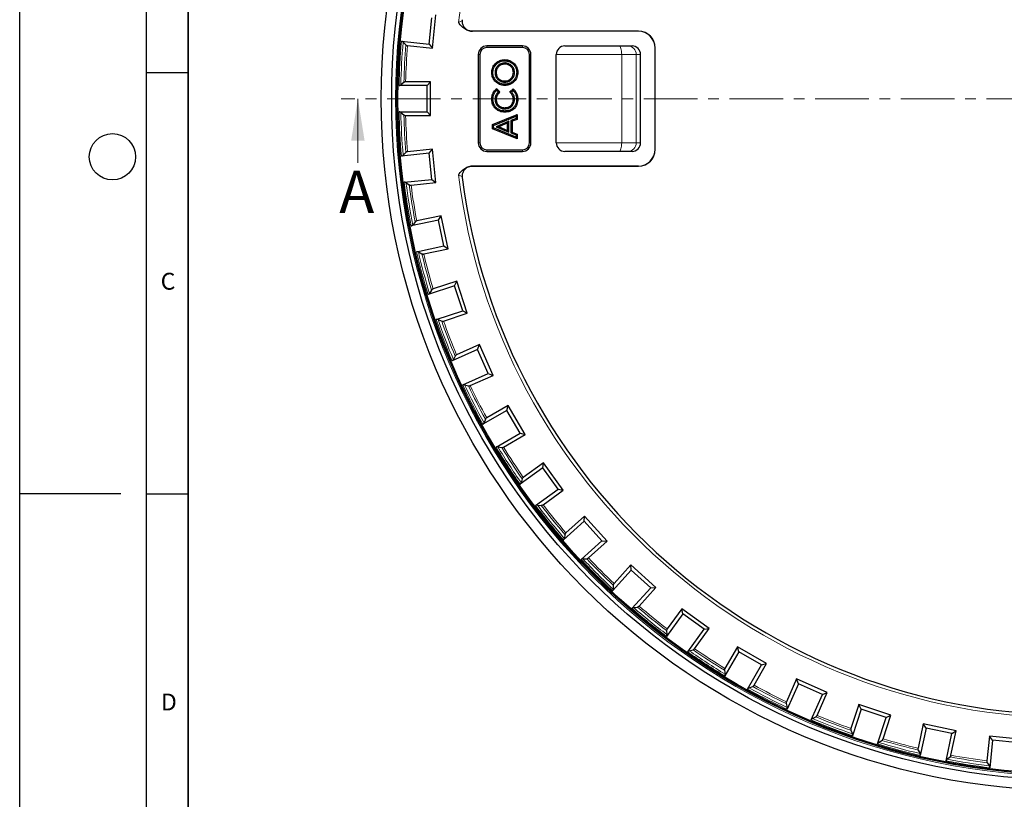
# Model space of a CAD drawing. Units: millimetres. Extents: x 0 to 420, y 0 to 297.
# Drawn here: x 0 to 117, y 112 to 205 of the extents above; entities that cross this region are included whole.
import ezdxf

# ---------------------------------------------------------------- set-up
doc = ezdxf.new("R2010")
doc.units = ezdxf.units.MM
doc.linetypes.add('CENTER', pattern=[10.16, 6.35, -1.27, 1.27, -1.27])
doc.layers.add('LINIEN-DICK', color=7, linetype='Continuous', lineweight=35)
doc.layers.add('LINIEN-DÜNN', color=7, linetype='Continuous')
doc.layers.add('VORLAGE_TEXT', color=7, linetype='Continuous')
doc.styles.add('SLDTEXTSTYLE0', font='TXT', dxfattribs={"width": 0.605})

msp = doc.modelspace()

# ---------------------------------------------------------------- linework, layer by layer
at = {"color": 7, "linetype": 'Continuous', "lineweight": 25}
for p, q in [((48.5822, 201.8454), (48.9098, 204.9622)), ((48.9676, 201.3695), (49.3857, 205.3476)), ((73.4304, 203.3883), (53.6942, 203.3883)), ((73.4015, 203.3883), (53.7283, 203.3883)), ((45.2899, 202.1915), (48.5822, 201.8454)), ((45.4914, 202.1057), (45.8161, 201.7654)), ((46.0179, 201.6795), (48.9676, 201.3695)), ((48.5822, 201.8454), (48.9676, 201.3695)), ((59.6637, 201.6383), (55.4137, 201.6383)), ((59.6637, 201.4563), (55.4137, 201.4563)), ((64.6636, 201.6383), (72.6565, 201.6383)), ((75.4009, 189.3683), (75.4009, 201.4082)), ((75.4015, 189.3883), (75.4015, 201.3883)), ((54.4137, 200.6383), (54.4137, 190.1383)), ((54.5957, 200.6383), (54.5957, 190.1383)), ((60.4817, 190.1383), (60.4817, 200.6383)), ((60.6637, 190.1383), (60.6637, 200.6383)), ((63.6636, 190.1383), (63.6636, 200.6383)), ((73.6637, 190.1383), (73.6637, 200.6383)), ((57.5538, 199.6248), (57.5539, 199.4883)), ((56.3953, 198.4846), (56.5318, 198.4846)), ((57.5584, 197.349), (57.558, 197.4855)), ((58.452, 197.7624), (58.3457, 197.8481)), ((58.7089, 198.4955), (58.5724, 198.4952)), ((48.326, 196.9553), (45.0155, 196.9553)), ((45.5833, 197.324), (45.2249, 197.0195)), ((48.759, 197.3883), (45.793, 197.3883)), ((48.326, 196.9553), (48.759, 197.3883)), ((48.326, 193.8213), (48.326, 196.9553)), ((48.759, 193.3883), (48.759, 197.3883)), ((56.5834, 196.3877), (56.7694, 196.1931)), ((56.5897, 196.5786), (56.9605, 196.1907)), ((58.1438, 196.1907), (58.5388, 196.5668)), ((58.3376, 196.1868), (58.5339, 196.3737)), ((56.3953, 195.3004), (56.5318, 195.3003)), ((58.7089, 195.3116), (58.5724, 195.3103)), ((57.5451, 194.1748), (57.5462, 194.3113)), ((45.0155, 193.8213), (48.326, 193.8213)), ((45.2249, 193.757), (45.5833, 193.4525)), ((45.793, 193.3883), (48.759, 193.3883)), ((48.326, 193.8213), (48.759, 193.3883)), ((56.0784, 192.3085), (59.0259, 193.4988)), ((56.2149, 192.2164), (58.8894, 193.2965)), ((58.8894, 193.028), (58.2848, 192.7989)), ((58.2848, 192.7989), (58.2848, 191.3262)), ((58.2848, 192.7989), (58.4213, 192.7047)), ((59.0259, 192.9338), (58.4213, 192.7047)), ((58.8894, 193.2965), (59.0259, 193.4988)), ((58.8894, 193.2965), (58.8894, 193.028)), ((58.8894, 193.028), (59.0259, 192.9338)), ((59.0259, 193.4988), (59.0259, 192.9338)), ((56.2149, 192.2164), (56.0784, 192.3085)), ((56.0784, 191.8179), (56.0784, 192.3085)), ((56.2149, 191.9099), (56.0784, 191.8179)), ((59.0259, 190.6269), (56.0784, 191.8179)), ((56.2149, 191.9099), (56.2149, 192.2164)), ((58.8894, 190.8293), (56.2149, 191.9099)), ((58.0287, 192.7121), (56.5246, 192.0629)), ((56.5246, 192.0629), (58.0287, 191.4137)), ((56.5246, 192.0629), (56.869, 192.0629)), ((57.8922, 192.5045), (56.869, 192.0629)), ((56.869, 192.0629), (57.8922, 191.6212)), ((58.0287, 192.7121), (57.8922, 192.5045)), ((57.8922, 191.6212), (57.8922, 192.5045)), ((58.0287, 191.4137), (57.8922, 191.6212)), ((58.0287, 191.4137), (58.0287, 192.7121)), ((58.4213, 192.7047), (58.4213, 191.4205)), ((58.2848, 191.3262), (58.4213, 191.4205)), ((58.2848, 191.3262), (58.8894, 191.0972)), ((58.4213, 191.4205), (59.0259, 191.1914)), ((58.8894, 191.0972), (59.0259, 191.1914)), ((58.8894, 191.0972), (58.8894, 190.8293)), ((58.8894, 190.8293), (59.0259, 190.6269)), ((59.0259, 191.1914), (59.0259, 190.6269)), ((48.9676, 189.407), (46.0179, 189.097)), ((48.5822, 188.9311), (48.9676, 189.407)), ((49.3857, 185.4289), (48.9676, 189.407)), ((55.4137, 189.3203), (59.6637, 189.3203)), ((48.5822, 188.9311), (45.2899, 188.5851)), ((45.8161, 189.0111), (45.4914, 188.6709)), ((48.9098, 185.8143), (48.5822, 188.9311)), ((55.4137, 189.1383), (59.6637, 189.1383)), ((72.6565, 189.1383), (64.6636, 189.1383)), ((73.4304, 187.3883), (53.6942, 187.3883)), ((53.7283, 187.3883), (73.4015, 187.3883)), ((45.6175, 185.4683), (48.9098, 185.8143)), ((48.9098, 185.8143), (49.3857, 185.4289)), ((45.8324, 185.4262), (46.2208, 185.1609)), ((46.436, 185.1189), (49.3857, 185.4289)), ((50.0094, 181.4913), (47.1083, 180.8746)), ((49.6759, 180.9777), (50.0094, 181.4913)), ((50.841, 177.5787), (50.0094, 181.4913)), ((49.6759, 180.9777), (46.4378, 180.2894)), ((46.9165, 180.7682), (46.6292, 180.3958)), ((50.3275, 177.9122), (49.6759, 180.9777)), ((47.0894, 177.2239), (50.3275, 177.9122)), ((47.9399, 176.962), (50.841, 177.5787)), ((50.3275, 177.9122), (50.841, 177.5787)), ((47.3075, 177.2046), (47.7214, 176.9813)), ((51.5949, 173.1822), (48.4465, 172.1592)), ((51.8729, 173.7278), (49.0521, 172.8113)), ((51.5949, 173.1822), (51.8729, 173.7278)), ((52.5633, 170.2016), (51.5949, 173.1822)), ((53.109, 169.9236), (51.8729, 173.7278)), ((48.8725, 172.6854), (48.6257, 172.285)), ((49.4149, 169.1786), (52.5633, 170.2016)), ((50.2882, 169.0071), (53.109, 169.9236)), ((52.5633, 170.2016), (53.109, 169.9236)), ((49.6339, 169.1822), (50.0689, 169.0034)), ((54.5377, 166.2017), (51.8281, 164.9953)), ((54.3182, 165.63), (54.5377, 166.2017)), ((56.1646, 162.5475), (54.5377, 166.2017)), ((54.3182, 165.63), (51.294, 164.2835)), ((51.6627, 164.8513), (51.4591, 164.4274)), ((55.5929, 162.767), (54.3182, 165.63)), ((52.5687, 161.4205), (55.5929, 162.767)), ((53.4551, 161.3411), (56.1646, 162.5475)), ((55.5929, 162.767), (56.1646, 162.5475)), ((52.7861, 161.4469), (53.2374, 161.3146)), ((57.9745, 158.9953), (55.4059, 157.5123)), ((57.816, 158.4038), (57.9745, 158.9953)), ((59.9745, 155.5312), (57.9745, 158.9953)), ((57.816, 158.4038), (54.9491, 156.7486)), ((59.383, 155.6897), (57.816, 158.4038)), ((55.2565, 157.3518), (55.0983, 156.9089)), ((56.5161, 154.0345), (59.383, 155.6897)), ((57.4059, 154.0482), (59.9745, 155.5312)), ((59.383, 155.6897), (59.9745, 155.5312)), ((56.7295, 154.0835), (57.1922, 153.9991)), ((62.1459, 152.1877), (59.7464, 150.4443)), ((62.0501, 151.5828), (62.1459, 152.1877)), ((64.497, 148.9516), (62.1459, 152.1877)), ((62.0501, 151.5828), (59.3719, 149.637)), ((63.8922, 149.0474), (62.0501, 151.5828)), ((59.6145, 150.2691), (59.5034, 149.8121)), ((61.214, 147.1016), (63.8922, 149.0474)), ((62.0975, 147.2083), (64.497, 148.9516)), ((63.8922, 149.0474), (64.497, 148.9516)), ((61.4211, 147.1726), (61.8901, 147.137)), ((66.9739, 145.2418), (64.5137, 143.0267)), ((67.0059, 145.8533), (64.8018, 143.8687)), ((66.9739, 145.2418), (67.0059, 145.8533)), ((69.0709, 142.9128), (66.9739, 145.2418)), ((69.6824, 142.8808), (67.0059, 145.8533)), ((64.689, 143.6807), (64.6263, 143.2145)), ((66.6108, 140.6977), (69.0709, 142.9128)), ((67.4783, 140.8962), (69.6824, 142.8808)), ((69.0709, 142.9128), (69.6824, 142.8808)), ((66.8094, 140.79), (67.2795, 140.8036)), ((72.5335, 139.4502), (70.3184, 136.9901)), ((72.5015, 140.0617), (70.5169, 137.8576)), ((72.5335, 139.4502), (72.5015, 140.0617)), ((75.4741, 137.3852), (72.5015, 140.0617)), ((74.8625, 137.3532), (72.5335, 139.4502)), ((70.4243, 137.6588), (70.4107, 137.1886)), ((72.6474, 134.893), (74.8625, 137.3532)), ((73.4894, 135.1811), (75.4741, 137.3852)), ((74.8625, 137.3532), (75.4741, 137.3852)), ((72.8353, 135.0056), (73.3014, 135.0683)), ((78.5723, 134.8763), (76.829, 132.4768)), ((78.6681, 134.2715), (78.5723, 134.8763)), ((81.8084, 132.5252), (78.5723, 134.8763)), ((78.6681, 134.2715), (76.7223, 131.5933)), ((81.2036, 132.4294), (78.6681, 134.2715)), ((76.7577, 132.2694), (76.7933, 131.8004)), ((79.2577, 129.7512), (81.2036, 132.4294)), ((80.065, 130.1256), (81.8084, 132.5252)), ((81.2036, 132.4294), (81.8084, 132.5252)), ((79.4328, 129.8827), (79.8898, 129.9938)), ((85.3104, 129.7623), (83.6552, 126.8954)), ((85.1519, 130.3538), (83.6689, 127.7852)), ((85.3104, 129.7623), (85.1519, 130.3538)), ((88.616, 128.3538), (85.1519, 130.3538)), ((88.0245, 128.1953), (85.3104, 129.7623)), ((83.6198, 127.5715), (83.7042, 127.1088)), ((86.3693, 125.3284), (88.0245, 128.1953)), ((87.133, 125.7852), (88.616, 128.3538)), ((88.0245, 128.1953), (88.616, 128.3538)), ((92.1682, 126.5439), (90.9619, 123.8344)), ((92.3877, 125.9722), (92.1682, 126.5439)), ((95.8224, 124.917), (92.1682, 126.5439)), ((86.5296, 125.4776), (86.9726, 125.6358)), ((92.3877, 125.9722), (91.0412, 122.948)), ((95.2507, 124.6975), (92.3877, 125.9722)), ((93.9042, 121.6733), (95.2507, 124.6975)), ((94.616, 122.2074), (95.8224, 124.917)), ((95.2507, 124.6975), (95.8224, 124.917)), ((90.9353, 123.6167), (91.0676, 123.1653)), ((99.5443, 123.4882), (98.6278, 120.6674)), ((99.8223, 122.9426), (98.7994, 119.7942)), ((99.8223, 122.9426), (99.5443, 123.4882)), ((103.3485, 122.2522), (99.5443, 123.4882)), ((102.8029, 121.9742), (99.8223, 122.9426)), ((94.0481, 121.8384), (94.472, 122.042)), ((101.7799, 118.8257), (102.8029, 121.9742)), ((102.432, 119.4314), (103.3485, 122.2522)), ((102.8029, 121.9742), (103.3485, 122.2522)), ((98.6241, 120.4482), (98.8029, 120.0132)), ((107.1994, 121.2203), (106.5828, 118.3192)), ((107.5329, 120.7068), (106.8447, 117.4687)), ((107.5329, 120.7068), (107.1994, 121.2203)), ((111.112, 120.3887), (107.1994, 121.2203)), ((110.5984, 120.0552), (107.5329, 120.7068)), ((110.4954, 117.4875), (111.112, 120.3887)), ((110.5984, 120.0552), (111.112, 120.3887)), ((101.9058, 119.005), (102.3061, 119.2518)), ((109.9102, 116.8171), (110.5984, 120.0552)), ((115.0496, 119.765), (114.7396, 116.8153)), ((115.435, 119.2891), (115.0496, 119.765)), ((119.0277, 119.3469), (115.0496, 119.765)), ((115.435, 119.2891), (115.089, 115.9968)), ((118.5518, 118.9615), (115.435, 119.2891)), ((106.602, 118.1007), (106.8253, 117.6868)), ((110.0165, 117.0085), (110.3889, 117.2958)), ((114.7816, 116.6001), (115.0469, 116.2117))]:
    msp.add_line(p, q, dxfattribs=at)
at = {"color": 8, "linetype": 'Continuous', "lineweight": 18}
for p, q in [((55.4137, 201.4563), (55.4137, 201.6383)), ((59.6637, 201.4563), (59.6637, 201.6383)), ((75.4014, 201.4088), (75.4009, 201.4082)), ((54.5957, 200.6383), (54.4137, 200.6383)), ((60.4817, 200.6383), (60.6637, 200.6383)), ((71.4267, 200.6383), (63.6636, 200.6383)), ((73.1458, 200.6383), (71.4267, 200.6383)), ((71.4267, 190.1383), (71.4267, 200.6383)), ((73.6637, 200.6383), (73.1458, 200.6383)), ((73.1458, 190.1383), (73.1458, 200.6383)), ((54.5957, 190.1383), (54.4137, 190.1383)), ((55.4137, 189.3203), (55.4137, 189.1383)), ((59.6637, 189.3203), (59.6637, 189.1383)), ((60.4817, 190.1383), (60.6637, 190.1383)), ((63.6636, 190.1383), (71.4267, 190.1383)), ((71.4267, 190.1383), (73.1458, 190.1383)), ((73.1458, 190.1383), (73.6637, 190.1383)), ((75.4009, 189.3683), (75.4014, 189.3677)), ((53.6942, 187.3883), (53.7238, 187.3746))]:
    msp.add_line(p, q, dxfattribs=at)
at = {"color": 7, "linetype": 'CENTER', "lineweight": 18}
msp.add_line((212.4961, 195.3875), (38.1248, 195.3875), dxfattribs=at)
at = {"color": 7, "linetype": 'Continuous', "lineweight": 18}
msp.add_line((40.1248, 187.7875), (40.1248, 195.3875), dxfattribs=at)
at = {"color": 8, "linetype": 'Continuous', "lineweight": 18, "flags": 128}
for points in [[(71.4267, 200.6383), (71.4209, 200.8334), (71.4035, 201.0209), (71.3753, 201.1938), (71.3374, 201.3454), (71.2911, 201.4697), (71.2383, 201.5621), (71.1811, 201.6191), (71.1216, 201.6383)], [(71.1216, 189.1383), (71.1811, 189.1575), (71.2383, 189.2144), (71.2911, 189.3068), (71.3374, 189.4312), (71.3753, 189.5827), (71.4035, 189.7556), (71.4209, 189.9432), (71.4267, 190.1383)]]:
    msp.add_lwpolyline(points, dxfattribs=at)
at = {"color": 7, "linetype": 'Continuous', "lineweight": 25, "flags": 128}
for points in [[(57.5609, 199.8808), (57.5609, 199.9218), (57.5609, 199.9628), (57.561, 200.0173)], [(56.1393, 198.492), (56.0984, 198.4922), (56.0574, 198.4925), (56.0028, 198.4928)], [(58.9649, 198.4967), (59.0059, 198.4968), (59.0469, 198.4968), (59.1015, 198.497)], [(57.5499, 197.093), (57.5502, 197.052), (57.5505, 197.0111), (57.5509, 196.9565)], [(56.1393, 195.3215), (56.0984, 195.3213), (56.0574, 195.3212), (56.0028, 195.321)], [(58.9649, 195.3138), (59.0059, 195.3135), (59.0469, 195.3131), (59.1015, 195.3127)], [(57.5469, 193.9188), (57.5471, 193.8778), (57.5472, 193.8369), (57.5474, 193.7823)]]:
    msp.add_lwpolyline(points, dxfattribs=at)
at = {"color": 7, "linetype": 'Continuous', "lineweight": 25}
for radius in [82.125, 80.875, 80.25, 80.125]:
    msp.add_circle((125.009, 195.3883), radius, dxfattribs=at)
at = {"color": 8, "linetype": 'Continuous', "lineweight": 18}
msp.add_circle((125.009, 195.3883), 80.4052, dxfattribs=at)
for centre, radius, start, end in [((125.009, 195.3883), 73.5061, 7.071266, 172.928734), ((125.009, 195.3883), 80.0088, 175.12222, 178.87778), ((125.009, 195.3883), 79.8008, 175.171303, 178.828697), ((125.009, 195.3883), 79.4492, 175.396111, 178.603889), ((125.009, 195.3883), 79.2412, 175.446264, 178.553736), ((72.1494, 200.6418), 0.9964, 359.794321, 89.792834), ((125.009, 195.3883), 80.0088, 181.12222, 184.87778), ((125.009, 195.3883), 79.8008, 181.171303, 184.828697), ((125.009, 195.3883), 79.4492, 181.396111, 184.603889), ((125.009, 195.3883), 79.2412, 181.446264, 184.553736), ((72.1494, 190.1347), 0.9964, 270.207166, 0.205679), ((125.009, 195.3883), 73.5061, 187.071266, 352.928734), ((125.009, 195.3883), 80.0088, 187.12222, 190.87778), ((125.009, 195.3883), 79.8008, 187.171303, 190.828697), ((125.009, 195.3883), 79.4492, 187.396111, 190.603889), ((125.009, 195.3883), 79.2412, 187.446264, 190.553736), ((125.009, 195.3883), 80.0088, 193.12222, 196.87778), ((125.009, 195.3883), 79.8008, 193.171303, 196.828697), ((125.009, 195.3883), 79.4492, 193.396111, 196.603889), ((125.009, 195.3883), 79.2412, 193.446264, 196.553736), ((125.009, 195.3883), 80.0088, 199.12222, 202.87778), ((125.009, 195.3883), 79.8008, 199.171303, 202.828697), ((125.009, 195.3883), 79.4492, 199.396111, 202.603889), ((125.009, 195.3883), 79.2412, 199.446264, 202.553736), ((125.009, 195.3883), 80.0088, 205.12222, 208.87778), ((125.009, 195.3883), 79.8008, 205.171303, 208.828697), ((125.009, 195.3883), 79.4492, 205.396111, 208.603889), ((125.009, 195.3883), 79.2412, 205.446264, 208.553736), ((125.009, 195.3883), 80.0088, 211.12222, 214.87778), ((125.009, 195.3883), 79.8008, 211.171303, 214.828697), ((125.009, 195.3883), 79.4492, 211.396111, 214.603889), ((125.009, 195.3883), 79.2412, 211.446264, 214.553736), ((125.009, 195.3883), 79.2412, 217.446264, 220.553736), ((125.009, 195.3883), 80.0088, 217.12222, 220.87778), ((125.009, 195.3883), 79.8008, 217.171303, 220.828697), ((125.009, 195.3883), 79.4492, 217.396111, 220.603889), ((125.009, 195.3883), 80.0088, 223.12222, 226.87778), ((125.009, 195.3883), 79.8008, 223.171303, 226.828697), ((125.009, 195.3883), 79.4492, 223.396111, 226.603889), ((125.009, 195.3883), 79.2412, 223.446264, 226.553736), ((125.009, 195.3883), 80.0088, 229.12222, 232.87778), ((125.009, 195.3883), 79.8008, 229.171303, 232.828697), ((125.009, 195.3883), 79.4492, 229.396111, 232.603889), ((125.009, 195.3883), 79.2412, 229.446264, 232.553736), ((125.009, 195.3883), 80.0088, 235.12222, 238.87778), ((125.009, 195.3883), 79.8008, 235.171303, 238.828697), ((125.009, 195.3883), 79.4492, 235.396111, 238.603889), ((125.009, 195.3883), 79.2412, 235.446264, 238.553736), ((125.009, 195.3883), 80.0088, 241.12222, 244.87778), ((125.009, 195.3883), 79.8008, 241.171303, 244.828697), ((125.009, 195.3883), 79.4492, 241.396111, 244.603889), ((125.009, 195.3883), 79.2412, 241.446264, 244.553736), ((125.009, 195.3883), 80.0088, 247.12222, 250.87778), ((125.009, 195.3883), 79.8008, 247.171303, 250.828697), ((125.009, 195.3883), 79.4492, 247.396111, 250.603889), ((125.009, 195.3883), 79.2412, 247.446264, 250.553736), ((125.009, 195.3883), 79.4492, 253.396111, 256.603889), ((125.009, 195.3883), 79.2412, 253.446264, 256.553736), ((125.009, 195.3883), 80.0088, 253.12222, 256.87778), ((125.009, 195.3883), 79.8008, 253.171303, 256.828697), ((125.009, 195.3883), 79.8008, 259.171303, 262.828697), ((125.009, 195.3883), 79.4492, 259.396111, 262.603889), ((125.009, 195.3883), 79.2412, 259.446264, 262.553736), ((125.009, 195.3883), 80.0088, 259.12222, 262.87778)]:
    msp.add_arc(centre, radius, start, end, dxfattribs=at)
at = {"color": 7, "linetype": 'Continuous', "lineweight": 25}
for centre, radius, start, end in [((73.4015, 201.3883), 2, 0, 90), ((55.4137, 200.6383), 1, 90, 180), ((55.4137, 200.6383), 0.818, 90, 180), ((59.6637, 200.6383), 1, 0, 90), ((59.6637, 200.6383), 0.818, 0, 90), ((64.6636, 200.6383), 1, 90, 180), ((55.4137, 190.1383), 1, 180, 270), ((55.4137, 190.1383), 0.818, 180, 270), ((59.6637, 190.1383), 1, 270, 0), ((59.6637, 190.1383), 0.818, 270, 0), ((64.6636, 190.1383), 1, 180, 270), ((73.4015, 189.3883), 2, 270, 0), ((125.009, 195.3883), 73.1225, 187.362835, 352.637165)]:
    msp.add_arc(centre, radius, start, end, dxfattribs=at)
for centre, major_axis, ratio, start_param, end_param in [((73.3798, 201.3574), (1.3063, 1.582), 0.97483757, 5.41516408, 6.9609387), ((72.6565, 200.6383), (-1.0072, 0), 0.99282032, 3.14159265, 4.71238898), ((72.6565, 190.1383), (1.0072, 0), 0.99282032, 4.71238898, 6.28318531), ((73.3798, 189.4191), (1.3063, -1.582), 0.97483757, 5.60543192, 7.15120653)]:
    msp.add_ellipse(centre, major_axis=major_axis, ratio=ratio, start_param=start_param, end_param=end_param, dxfattribs=at)
at = {"color": 8, "linetype": 'Continuous', "lineweight": 18}
for points, knots in [([(52.062, 204.4371), (52.1103, 204.4536), (52.2244, 204.4927), (52.3783, 204.5848), (52.4863, 204.667), (52.5198, 204.7147), (52.5248, 204.7219)], [0, 0, 0, 0, 0.2475826, 0.58561332, 0.93749058, 1, 1, 1, 1]), ([(52.5248, 186.0547), (52.5198, 186.0619), (52.4863, 186.1096), (52.3783, 186.1917), (52.2244, 186.2839), (52.1103, 186.3229), (52.062, 186.3394)], [0, 0, 0, 0, 0.0623621, 0.41429465, 0.75237849, 1, 1, 1, 1])]:
    msp.add_open_spline(points, degree=3, knots=knots, dxfattribs=at)
at = {"color": 7, "linetype": 'Continuous', "lineweight": 25}
for points, knots in [([(53.6942, 203.3883), (53.5147, 203.4072), (53.1563, 203.445), (52.6062, 203.7589), (52.269, 204.1285), (52.0924, 204.3904), (52.0627, 204.4362), (52.062, 204.4371)], [0, 0, 0, 0, 0.26569229, 0.53043432, 0.91900098, 0.99824873, 1, 1, 1, 1]), ([(52.4894, 204.7591), (52.4849, 204.6224), (52.4758, 204.3489), (52.6352, 203.9643), (52.9038, 203.655), (53.2631, 203.4496), (53.554, 203.3905), (53.7106, 203.3885), (53.7283, 203.3883)], [0, 0, 0, 0, 0.19479617, 0.38975372, 0.58163092, 0.77477752, 0.9745303, 1, 1, 1, 1]), ([(45.4914, 202.1057), (45.475, 202.1199), (45.4421, 202.1484), (45.3684, 202.1791), (45.3141, 202.1877), (45.2899, 202.1915)], [0, 0, 0, 0, 0.35634874, 0.71457094, 1, 1, 1, 1]), ([(45.8161, 201.7654), (45.8326, 201.7511), (45.8657, 201.7226), (45.9395, 201.6919), (45.9939, 201.6833), (46.0179, 201.6795)], [0, 0, 0, 0, 0.35698664, 0.71583938, 1, 1, 1, 1]), ([(56.0028, 198.4928), (56.0163, 198.6549), (56.0455, 199.0052), (56.3194, 199.4577), (56.7221, 199.8173), (57.1584, 199.9969), (57.4529, 200.0119), (57.561, 200.0173)], [0, 0, 0, 0, 0.2000975, 0.43249911, 0.63437097, 0.86590662, 1, 1, 1, 1]), ([(56.1393, 198.492), (56.1541, 198.6547), (56.1842, 198.9863), (56.455, 199.4011), (56.8281, 199.7201), (57.2201, 199.8661), (57.4754, 199.8771), (57.5609, 199.8808)], [0, 0, 0, 0, 0.21993838, 0.44803663, 0.65216638, 0.88359808, 1, 1, 1, 1]), ([(57.5609, 199.8808), (57.7232, 199.8677), (58.0381, 199.8423), (58.4495, 199.6024), (58.7745, 199.2571), (58.9464, 198.8616), (58.9599, 198.595), (58.9649, 198.4967)], [0, 0, 0, 0, 0.22094912, 0.42845234, 0.63500744, 0.8653276, 1, 1, 1, 1]), ([(57.561, 200.0173), (57.7624, 199.9982), (58.1582, 199.9605), (58.636, 199.6291), (58.9699, 199.2018), (59.092, 198.7996), (59.0995, 198.5609), (59.1015, 198.497)], [0, 0, 0, 0, 0.24937072, 0.48993721, 0.70125175, 0.92003117, 1, 1, 1, 1]), ([(57.5538, 199.6248), (57.39, 199.6073), (57.0797, 199.5741), (56.7162, 199.307), (56.4801, 198.9817), (56.4013, 198.6911), (56.3965, 198.5258), (56.3953, 198.4846)], [0, 0, 0, 0, 0.27004316, 0.51130854, 0.72444653, 0.93140321, 1, 1, 1, 1]), ([(57.5539, 199.4883), (57.4106, 199.4735), (57.1373, 199.4451), (56.8166, 199.2106), (56.6069, 198.9245), (56.5371, 198.668), (56.5329, 198.5217), (56.5318, 198.4846)], [0, 0, 0, 0, 0.26772346, 0.51078199, 0.72346838, 0.92972954, 1, 1, 1, 1]), ([(58.7089, 198.4955), (58.6927, 198.6486), (58.662, 198.9377), (58.4135, 199.2829), (58.0998, 199.5231), (57.7941, 199.6162), (57.6084, 199.6229), (57.5538, 199.6248)], [0, 0, 0, 0, 0.25367598, 0.47929348, 0.68866225, 0.90853543, 1, 1, 1, 1]), ([(58.5724, 198.4952), (58.5591, 198.6267), (58.5337, 198.8787), (58.3186, 199.1809), (58.0444, 199.3951), (57.7729, 199.4802), (57.6053, 199.4864), (57.5539, 199.4883)], [0, 0, 0, 0, 0.24732157, 0.47406876, 0.68116578, 0.90228286, 1, 1, 1, 1]), ([(57.5509, 196.9565), (57.3892, 196.9701), (57.0386, 196.9997), (56.5682, 197.2606), (56.2142, 197.663), (56.0277, 198.0926), (56.0099, 198.3786), (56.0028, 198.4928)], [0, 0, 0, 0, 0.20017028, 0.43375959, 0.64547537, 0.85836854, 1, 1, 1, 1]), ([(57.5499, 197.093), (57.3876, 197.1081), (57.0576, 197.1387), (56.6254, 197.3942), (56.3133, 197.7666), (56.1578, 198.1523), (56.1443, 198.4004), (56.1393, 198.492)], [0, 0, 0, 0, 0.22028126, 0.44767371, 0.66212466, 0.87537218, 1, 1, 1, 1]), ([(56.3953, 198.4846), (56.4132, 198.3206), (56.4465, 198.0159), (56.7105, 197.6612), (57.0337, 197.435), (57.3317, 197.3561), (57.5078, 197.3506), (57.5584, 197.349)], [0, 0, 0, 0, 0.26926145, 0.50018712, 0.70746086, 0.91592689, 1, 1, 1, 1]), ([(56.5318, 198.4846), (56.5468, 198.342), (56.5749, 198.0751), (56.8052, 197.7633), (57.0887, 197.5628), (57.3531, 197.4921), (57.5107, 197.487), (57.558, 197.4855)], [0, 0, 0, 0, 0.26530086, 0.49675077, 0.70306385, 0.91078393, 1, 1, 1, 1]), ([(58.9649, 198.4967), (58.9523, 198.3342), (58.9284, 198.025), (58.6956, 197.6228), (58.3555, 197.307), (57.9532, 197.1166), (57.6661, 197.0998), (57.5499, 197.093)], [0, 0, 0, 0, 0.21840998, 0.41568517, 0.6120203, 0.84305226, 1, 1, 1, 1]), ([(59.1015, 198.497), (59.0831, 198.2959), (59.0473, 197.9036), (58.7195, 197.4346), (58.2933, 197.1051), (57.8826, 196.9683), (57.6255, 196.9591), (57.5509, 196.9565)], [0, 0, 0, 0, 0.2461041, 0.48016097, 0.68177683, 0.90770095, 1, 1, 1, 1]), ([(57.558, 197.4855), (57.6352, 197.4894), (57.8187, 197.4985), (58.1094, 197.6037), (58.2649, 197.7646), (58.3457, 197.8481)], [0, 0, 0, 0, 0.258529237, 0.615131579, 1, 1, 1, 1]), ([(57.5584, 197.349), (57.7217, 197.3649), (58.0026, 197.3922), (58.2961, 197.5836), (58.4123, 197.7169), (58.452, 197.7624)], [0, 0, 0, 0, 0.47761998, 0.82174632, 1, 1, 1, 1]), ([(58.3457, 197.8481), (58.384, 197.9013), (58.4865, 198.0436), (58.5623, 198.2708), (58.5698, 198.4378), (58.5724, 198.4952)], [0, 0, 0, 0, 0.281791826, 0.752986543, 1, 1, 1, 1]), ([(58.452, 197.7624), (58.4963, 197.8241), (58.6134, 197.9873), (58.6979, 198.2452), (58.7062, 198.4326), (58.7089, 198.4955)], [0, 0, 0, 0, 0.28800105, 0.76102655, 1, 1, 1, 1]), ([(45.0155, 196.9553), (45.0356, 196.9561), (45.0808, 196.9579), (45.1463, 196.9742), (45.1953, 196.9966), (45.2172, 197.0136), (45.2249, 197.0195)], [0, 0, 0, 0, 0.23437049, 0.52758822, 0.83481211, 1, 1, 1, 1]), ([(45.793, 197.3883), (45.7921, 197.3883), (45.7667, 197.3882), (45.7162, 197.3835), (45.6489, 197.3646), (45.6066, 197.3426), (45.5878, 197.3276), (45.5833, 197.324)], [0, 0, 0, 0, 0.01109635, 0.29718756, 0.58650144, 0.90137283, 1, 1, 1, 1]), ([(56.0028, 195.321), (56.0173, 195.4822), (56.049, 195.8364), (56.2758, 196.2747), (56.5021, 196.4938), (56.5897, 196.5786)], [0, 0, 0, 0, 0.338679468, 0.74393972, 1, 1, 1, 1]), ([(56.1393, 195.3215), (56.155, 195.4833), (56.1875, 195.8182), (56.3857, 196.174), (56.5431, 196.3441), (56.5834, 196.3877)], [0, 0, 0, 0, 0.41029209, 0.84913945, 1, 1, 1, 1]), ([(56.5834, 196.3877), (56.5841, 196.4198), (56.5855, 196.484), (56.5883, 196.5471), (56.5897, 196.5786)], [0, 0, 0, 0, 0.49997097, 1, 1, 1, 1]), ([(58.5339, 196.3737), (58.5349, 196.406), (58.5368, 196.4706), (58.5381, 196.5347), (58.5388, 196.5668)], [0, 0, 0, 0, 0.49999548, 1, 1, 1, 1]), ([(58.5339, 196.3737), (58.601, 196.2957), (58.7372, 196.1373), (58.9296, 195.789), (58.9513, 195.4977), (58.9649, 195.3138)], [0, 0, 0, 0, 0.26326114, 0.53480162, 1, 1, 1, 1]), ([(58.5388, 196.5668), (58.6424, 196.4554), (58.8508, 196.2316), (59.0709, 195.8009), (59.091, 195.4795), (59.1015, 195.3127)], [0, 0, 0, 0, 0.32260655, 0.64835062, 1, 1, 1, 1]), ([(57.5474, 193.7823), (57.3426, 193.8008), (56.9763, 193.834), (56.5181, 194.1173), (56.2037, 194.5008), (56.0271, 194.9213), (56.0097, 195.2068), (56.0028, 195.321)], [0, 0, 0, 0, 0.25126371, 0.44931103, 0.64716118, 0.85894328, 1, 1, 1, 1]), ([(57.5469, 193.9188), (57.3848, 193.9311), (57.079, 193.9543), (56.6733, 194.1702), (56.3746, 194.493), (56.1745, 194.8889), (56.1508, 195.1803), (56.1393, 195.3215)], [0, 0, 0, 0, 0.21865763, 0.41241463, 0.60617203, 0.80925648, 1, 1, 1, 1]), ([(56.7694, 196.1931), (56.6649, 196.0647), (56.4527, 195.8041), (56.4146, 195.47), (56.3953, 195.3004)], [0, 0, 0, 0, 0.49252246, 1, 1, 1, 1]), ([(56.3953, 195.3004), (56.412, 195.1437), (56.4437, 194.8468), (56.6987, 194.5008), (57.0143, 194.27), (57.3114, 194.1829), (57.4922, 194.1766), (57.5451, 194.1748)], [0, 0, 0, 0, 0.26046162, 0.49332774, 0.69589869, 0.91112147, 1, 1, 1, 1]), ([(56.9605, 196.1907), (56.8498, 196.0716), (56.68, 195.8891), (56.5509, 195.5695), (56.5383, 195.3918), (56.5318, 195.3003)], [0, 0, 0, 0, 0.47605844, 0.72997318, 1, 1, 1, 1]), ([(56.5318, 195.3003), (56.5455, 195.1663), (56.5717, 194.9084), (56.7909, 194.6053), (57.0666, 194.3993), (57.3313, 194.3189), (57.4953, 194.3131), (57.5462, 194.3113)], [0, 0, 0, 0, 0.25281306, 0.48649323, 0.68708768, 0.90281561, 1, 1, 1, 1]), ([(56.7694, 196.1931), (56.8011, 196.1929), (56.8644, 196.1927), (56.9285, 196.1913), (56.9605, 196.1907)], [0, 0, 0, 0, 0.49998638, 1, 1, 1, 1]), ([(57.5451, 194.1748), (57.7086, 194.1898), (57.9938, 194.2161), (58.347, 194.4349), (58.5759, 194.7206), (58.6943, 195.0283), (58.7047, 195.2299), (58.7089, 195.3116)], [0, 0, 0, 0, 0.2677805, 0.46720799, 0.66722586, 0.865038, 1, 1, 1, 1]), ([(57.5462, 194.3113), (57.6929, 194.3247), (57.9459, 194.3478), (58.2574, 194.5412), (58.4563, 194.7914), (58.5596, 195.061), (58.5687, 195.238), (58.5724, 195.3103)], [0, 0, 0, 0, 0.27264316, 0.47016099, 0.66837579, 0.86454918, 1, 1, 1, 1]), ([(58.9649, 195.3138), (58.9535, 195.1518), (58.9319, 194.8447), (58.7151, 194.438), (58.3929, 194.131), (57.9842, 193.9447), (57.6895, 193.9272), (57.5469, 193.9188)], [0, 0, 0, 0, 0.2166947, 0.41075787, 0.60453564, 0.80856692, 1, 1, 1, 1]), ([(59.1015, 195.3127), (59.0821, 195.0981), (59.0481, 194.7217), (58.7497, 194.2628), (58.3711, 193.955), (57.9473, 193.801), (57.6662, 193.7878), (57.5474, 193.7823)], [0, 0, 0, 0, 0.26103621, 0.45795374, 0.65452477, 0.8539489, 1, 1, 1, 1]), ([(58.3376, 196.1868), (58.3056, 196.1878), (58.2414, 196.1897), (58.1763, 196.1903), (58.1438, 196.1907)], [0, 0, 0, 0, 0.49998422, 1, 1, 1, 1]), ([(58.5724, 195.3103), (58.5568, 195.4578), (58.5277, 195.7329), (58.3204, 196.0102), (58.1881, 196.1453), (58.1438, 196.1907)], [0, 0, 0, 0, 0.43421274, 0.81008419, 1, 1, 1, 1]), ([(58.7089, 195.3116), (58.6916, 195.4756), (58.659, 195.7835), (58.4594, 196.053), (58.3507, 196.1724), (58.3376, 196.1868)], [0, 0, 0, 0, 0.50039703, 0.93981253, 1, 1, 1, 1]), ([(45.2249, 193.757), (45.2071, 193.7694), (45.1714, 193.7943), (45.0949, 193.8172), (45.0399, 193.82), (45.0155, 193.8213)], [0, 0, 0, 0, 0.356348743, 0.714570938, 1, 1, 1, 1]), ([(45.5833, 193.4525), (45.6012, 193.4401), (45.6371, 193.4152), (45.7138, 193.3923), (45.7687, 193.3895), (45.793, 193.3883)], [0, 0, 0, 0, 0.35698664, 0.71583938, 1, 1, 1, 1]), ([(45.2899, 188.5851), (45.2911, 188.5852), (45.3165, 188.5879), (45.3663, 188.598), (45.4311, 188.6239), (45.4706, 188.6502), (45.4875, 188.6669), (45.4914, 188.6709)], [0, 0, 0, 0, 0.0131703, 0.29983957, 0.58909512, 0.90357089, 1, 1, 1, 1]), ([(46.0179, 189.097), (46.017, 189.0969), (45.9917, 189.0942), (45.9421, 189.0842), (45.8771, 189.0584), (45.8373, 189.032), (45.8202, 189.0152), (45.8161, 189.0111)], [0, 0, 0, 0, 0.01109635, 0.29718756, 0.58650144, 0.90137283, 1, 1, 1, 1]), ([(52.062, 186.3394), (52.0627, 186.3404), (52.0924, 186.3861), (52.269, 186.648), (52.6062, 187.0176), (53.1563, 187.3316), (53.5147, 187.3693), (53.6942, 187.3883)], [0, 0, 0, 0, 0.00175127, 0.08099902, 0.46956568, 0.73430771, 1, 1, 1, 1]), ([(53.7283, 187.3883), (53.5831, 187.3745), (53.2923, 187.347), (52.9082, 187.1272), (52.6304, 186.8063), (52.4751, 186.4185), (52.4847, 186.1502), (52.4894, 186.0174)], [0, 0, 0, 0, 0.20803779, 0.41638415, 0.61715516, 0.810576, 1, 1, 1, 1]), ([(45.8324, 185.4262), (45.8135, 185.4367), (45.7754, 185.4578), (45.6969, 185.4725), (45.6419, 185.4696), (45.6175, 185.4683)], [0, 0, 0, 0, 0.35634874, 0.71457094, 1, 1, 1, 1]), ([(46.2208, 185.1609), (46.2399, 185.1504), (46.2781, 185.1293), (46.3568, 185.1146), (46.4117, 185.1176), (46.436, 185.1189)], [0, 0, 0, 0, 0.35698664, 0.71583938, 1, 1, 1, 1]), ([(46.4378, 180.2894), (46.4389, 180.2897), (46.4639, 180.2951), (46.5124, 180.3103), (46.5741, 180.3428), (46.6106, 180.3731), (46.6257, 180.3915), (46.6292, 180.3958)], [0, 0, 0, 0, 0.0131703, 0.29983957, 0.58909512, 0.90357089, 1, 1, 1, 1]), ([(47.1083, 180.8746), (47.1073, 180.8744), (47.0825, 180.8691), (47.0342, 180.854), (46.9722, 180.8216), (46.9354, 180.7912), (46.9202, 180.7726), (46.9165, 180.7682)], [0, 0, 0, 0, 0.01109635, 0.29718756, 0.58650144, 0.90137283, 1, 1, 1, 1]), ([(47.3075, 177.2046), (47.2875, 177.2131), (47.2474, 177.23), (47.1678, 177.2365), (47.1135, 177.2278), (47.0894, 177.2239)], [0, 0, 0, 0, 0.35634874, 0.71457094, 1, 1, 1, 1]), ([(47.7214, 176.9813), (47.7415, 176.9729), (47.7818, 176.9559), (47.8615, 176.9495), (47.9159, 176.9582), (47.9399, 176.962)], [0, 0, 0, 0, 0.35698664, 0.71583938, 1, 1, 1, 1]), ([(48.4465, 172.1592), (48.4475, 172.1596), (48.4719, 172.1675), (48.5185, 172.1878), (48.5765, 172.2265), (48.6096, 172.2605), (48.6226, 172.2804), (48.6257, 172.285)], [0, 0, 0, 0, 0.0131703, 0.29983957, 0.58909512, 0.90357089, 1, 1, 1, 1]), ([(49.0521, 172.8113), (49.0512, 172.811), (49.027, 172.8031), (48.9805, 172.783), (48.9224, 172.7443), (48.8889, 172.7102), (48.8757, 172.6902), (48.8725, 172.6854)], [0, 0, 0, 0, 0.01109635, 0.29718756, 0.58650144, 0.90137283, 1, 1, 1, 1]), ([(49.6339, 169.1822), (49.6131, 169.1885), (49.5715, 169.2012), (49.4916, 169.1993), (49.4385, 169.185), (49.4149, 169.1786)], [0, 0, 0, 0, 0.35634874, 0.71457094, 1, 1, 1, 1]), ([(50.0689, 169.0034), (50.0897, 168.9971), (50.1316, 168.9845), (50.2115, 168.9864), (50.2647, 169.0007), (50.2882, 169.0071)], [0, 0, 0, 0, 0.35698664, 0.71583938, 1, 1, 1, 1]), ([(51.8281, 164.9953), (51.8273, 164.9949), (51.8041, 164.9846), (51.7599, 164.9597), (51.7061, 164.9151), (51.6764, 164.8777), (51.6654, 164.8564), (51.6627, 164.8513)], [0, 0, 0, 0, 0.01109635, 0.29718756, 0.58650144, 0.90137283, 1, 1, 1, 1]), ([(51.294, 164.2835), (51.295, 164.284), (51.3184, 164.2944), (51.3626, 164.3194), (51.4162, 164.364), (51.4456, 164.4013), (51.4565, 164.4224), (51.4591, 164.4274)], [0, 0, 0, 0, 0.0131703, 0.29983957, 0.58909512, 0.90357089, 1, 1, 1, 1]), ([(52.7861, 161.4469), (52.7648, 161.451), (52.722, 161.4593), (52.6428, 161.449), (52.5915, 161.4293), (52.5687, 161.4205)], [0, 0, 0, 0, 0.35634874, 0.71457094, 1, 1, 1, 1]), ([(53.2374, 161.3146), (53.2588, 161.3105), (53.3017, 161.3023), (53.381, 161.3126), (53.4324, 161.3324), (53.4551, 161.3411)], [0, 0, 0, 0, 0.35698664, 0.71583938, 1, 1, 1, 1]), ([(54.9491, 156.7486), (54.9501, 156.7492), (54.9722, 156.762), (55.0136, 156.7915), (55.0623, 156.8414), (55.0876, 156.8815), (55.0963, 156.9037), (55.0983, 156.9089)], [0, 0, 0, 0, 0.0131703, 0.29983957, 0.58909512, 0.90357089, 1, 1, 1, 1]), ([(55.4059, 157.5123), (55.4051, 157.5119), (55.3832, 157.4991), (55.3418, 157.4698), (55.293, 157.4198), (55.2673, 157.3795), (55.2586, 157.3572), (55.2565, 157.3518)], [0, 0, 0, 0, 0.01109635, 0.29718756, 0.58650144, 0.90137283, 1, 1, 1, 1]), ([(56.7295, 154.0835), (56.7079, 154.0854), (56.6646, 154.0891), (56.5869, 154.0706), (56.5379, 154.0456), (56.5161, 154.0345)], [0, 0, 0, 0, 0.356348743, 0.714570938, 1, 1, 1, 1]), ([(57.1922, 153.9991), (57.2139, 153.9972), (57.2575, 153.9936), (57.3353, 154.0121), (57.3843, 154.0372), (57.4059, 154.0482)], [0, 0, 0, 0, 0.35698664, 0.71583938, 1, 1, 1, 1]), ([(59.3719, 149.637), (59.3728, 149.6377), (59.3935, 149.6528), (59.4315, 149.6864), (59.4747, 149.7412), (59.4957, 149.7837), (59.502, 149.8067), (59.5034, 149.8121)], [0, 0, 0, 0, 0.0131703, 0.29983957, 0.58909512, 0.90357089, 1, 1, 1, 1]), ([(59.7464, 150.4443), (59.7456, 150.4438), (59.7251, 150.4288), (59.687, 150.3953), (59.6437, 150.3405), (59.6224, 150.2978), (59.616, 150.2746), (59.6145, 150.2691)], [0, 0, 0, 0, 0.01109635, 0.29718756, 0.58650144, 0.90137283, 1, 1, 1, 1]), ([(61.8901, 147.137), (61.9119, 147.1375), (61.9555, 147.1384), (62.031, 147.1649), (62.0771, 147.195), (62.0975, 147.2083)], [0, 0, 0, 0, 0.35698664, 0.71583938, 1, 1, 1, 1]), ([(61.4211, 147.1726), (61.3994, 147.1722), (61.3559, 147.1714), (61.2806, 147.1449), (61.2344, 147.1149), (61.214, 147.1016)], [0, 0, 0, 0, 0.35634874, 0.71457094, 1, 1, 1, 1]), ([(64.8018, 143.8687), (64.8011, 143.8681), (64.7822, 143.8511), (64.7479, 143.8138), (64.7105, 143.7548), (64.6938, 143.71), (64.6899, 143.6863), (64.689, 143.6807)], [0, 0, 0, 0, 0.01109635, 0.29718756, 0.58650144, 0.90137283, 1, 1, 1, 1]), ([(64.5137, 143.0267), (64.5146, 143.0275), (64.5336, 143.0446), (64.5679, 143.082), (64.6051, 143.1411), (64.6216, 143.1855), (64.6254, 143.209), (64.6263, 143.2145)], [0, 0, 0, 0, 0.0131703, 0.29983957, 0.58909512, 0.90357089, 1, 1, 1, 1]), ([(66.8094, 140.79), (66.7878, 140.7873), (66.7446, 140.782), (66.6725, 140.7478), (66.6297, 140.7131), (66.6108, 140.6977)], [0, 0, 0, 0, 0.35634874, 0.71457094, 1, 1, 1, 1]), ([(67.2795, 140.8036), (67.3011, 140.8063), (67.3444, 140.8118), (67.4167, 140.8461), (67.4594, 140.8808), (67.4783, 140.8962)], [0, 0, 0, 0, 0.35698664, 0.71583938, 1, 1, 1, 1]), ([(70.5169, 137.8576), (70.5162, 137.8569), (70.4993, 137.838), (70.469, 137.7973), (70.438, 137.7347), (70.4261, 137.6884), (70.4247, 137.6645), (70.4243, 137.6588)], [0, 0, 0, 0, 0.01109635, 0.29718756, 0.58650144, 0.90137283, 1, 1, 1, 1]), ([(70.3184, 136.9901), (70.3192, 136.9909), (70.3363, 137.01), (70.3665, 137.0508), (70.3973, 137.1133), (70.4091, 137.1593), (70.4104, 137.1831), (70.4107, 137.1886)], [0, 0, 0, 0, 0.0131703, 0.29983957, 0.58909512, 0.90357089, 1, 1, 1, 1]), ([(72.8353, 135.0056), (72.8141, 135.0007), (72.7717, 134.9908), (72.7035, 134.9493), (72.6647, 134.9103), (72.6474, 134.893)], [0, 0, 0, 0, 0.35634874, 0.71457094, 1, 1, 1, 1]), ([(73.3014, 135.0683), (73.3226, 135.0732), (73.3651, 135.0832), (73.4334, 135.1249), (73.4723, 135.1639), (73.4894, 135.1811)], [0, 0, 0, 0, 0.35698664, 0.71583938, 1, 1, 1, 1]), ([(76.829, 132.4768), (76.8284, 132.476), (76.8135, 132.4554), (76.7877, 132.4119), (76.7634, 132.3463), (76.7564, 132.2991), (76.7575, 132.2751), (76.7577, 132.2694)], [0, 0, 0, 0, 0.01109635, 0.29718756, 0.58650144, 0.90137283, 1, 1, 1, 1]), ([(76.7223, 131.5933), (76.7229, 131.5942), (76.7379, 131.6149), (76.7638, 131.6587), (76.7879, 131.7241), (76.7948, 131.7711), (76.7936, 131.7948), (76.7933, 131.8004)], [0, 0, 0, 0, 0.0131703, 0.29983957, 0.58909512, 0.90357089, 1, 1, 1, 1]), ([(79.4328, 129.8827), (79.4123, 129.8756), (79.3711, 129.8614), (79.3077, 129.813), (79.2731, 129.7701), (79.2577, 129.7512)], [0, 0, 0, 0, 0.35634874, 0.71457094, 1, 1, 1, 1]), ([(79.8898, 129.9938), (79.9104, 130.0009), (79.9516, 130.0153), (80.0152, 130.0639), (80.0498, 130.1067), (80.065, 130.1256)], [0, 0, 0, 0, 0.35698664, 0.71583938, 1, 1, 1, 1]), ([(83.6689, 127.7852), (83.6685, 127.7844), (83.6558, 127.7624), (83.6347, 127.7164), (83.6174, 127.6486), (83.6153, 127.6009), (83.6189, 127.5772), (83.6198, 127.5715)], [0, 0, 0, 0, 0.01109635, 0.29718756, 0.58650144, 0.90137283, 1, 1, 1, 1]), ([(83.6552, 126.8954), (83.6558, 126.8964), (83.6685, 126.9186), (83.6896, 126.9648), (83.7068, 127.0324), (83.7087, 127.0798), (83.7051, 127.1033), (83.7042, 127.1088)], [0, 0, 0, 0, 0.0131703, 0.29983957, 0.58909512, 0.90357089, 1, 1, 1, 1]), ([(86.5296, 125.4776), (86.51, 125.4684), (86.4706, 125.4499), (86.4125, 125.3951), (86.3826, 125.3489), (86.3693, 125.3284)], [0, 0, 0, 0, 0.35634874, 0.71457094, 1, 1, 1, 1]), ([(86.9726, 125.6358), (86.9923, 125.6451), (87.0318, 125.6636), (87.0899, 125.7186), (87.1198, 125.7648), (87.133, 125.7852)], [0, 0, 0, 0, 0.35698664, 0.71583938, 1, 1, 1, 1]), ([(90.9619, 123.8344), (90.9615, 123.8335), (90.9512, 123.8103), (90.935, 123.7623), (90.9248, 123.6931), (90.9278, 123.6454), (90.9338, 123.6222), (90.9353, 123.6167)], [0, 0, 0, 0, 0.01109635, 0.29718756, 0.58650144, 0.90137283, 1, 1, 1, 1]), ([(91.0412, 122.948), (91.0417, 122.949), (91.052, 122.9724), (91.0682, 123.0206), (91.0782, 123.0896), (91.0751, 123.1369), (91.0691, 123.16), (91.0676, 123.1653)], [0, 0, 0, 0, 0.0131703, 0.29983957, 0.58909512, 0.90357089, 1, 1, 1, 1]), ([(94.0481, 121.8384), (94.0295, 121.8272), (93.9922, 121.8047), (93.9402, 121.7441), (93.9153, 121.695), (93.9042, 121.6733)], [0, 0, 0, 0, 0.35634874, 0.71457094, 1, 1, 1, 1]), ([(94.472, 122.042), (94.4907, 122.0533), (94.5281, 122.0759), (94.5801, 122.1367), (94.605, 122.1857), (94.616, 122.2074)], [0, 0, 0, 0, 0.35698664, 0.71583938, 1, 1, 1, 1]), ([(98.6278, 120.6674), (98.6275, 120.6665), (98.6197, 120.6424), (98.6086, 120.593), (98.6057, 120.5231), (98.6136, 120.476), (98.6221, 120.4535), (98.6241, 120.4482)], [0, 0, 0, 0, 0.01109635, 0.29718756, 0.58650144, 0.90137283, 1, 1, 1, 1]), ([(98.7994, 119.7942), (98.7997, 119.7953), (98.8075, 119.8196), (98.8186, 119.8692), (98.8213, 119.9389), (98.8133, 119.9857), (98.8049, 120.0079), (98.8029, 120.0132)], [0, 0, 0, 0, 0.0131703, 0.29983957, 0.58909512, 0.90357089, 1, 1, 1, 1]), ([(102.3061, 119.2518), (102.3235, 119.265), (102.3583, 119.2914), (102.4037, 119.3572), (102.4233, 119.4087), (102.432, 119.4314)], [0, 0, 0, 0, 0.356986639, 0.715839378, 1, 1, 1, 1]), ([(101.9058, 119.005), (101.8884, 118.9919), (101.8537, 118.9657), (101.8083, 118.9), (101.7887, 118.8485), (101.7799, 118.8257)], [0, 0, 0, 0, 0.35634874, 0.71457094, 1, 1, 1, 1]), ([(106.5828, 118.3192), (106.5826, 118.3183), (106.5773, 118.2934), (106.5715, 118.2431), (106.5759, 118.1733), (106.5887, 118.1273), (106.5995, 118.1059), (106.602, 118.1007)], [0, 0, 0, 0, 0.01109635, 0.29718756, 0.58650144, 0.90137283, 1, 1, 1, 1]), ([(106.8447, 117.4687), (106.8449, 117.4698), (106.8502, 117.4948), (106.856, 117.5453), (106.8514, 117.6149), (106.8385, 117.6606), (106.8278, 117.6818), (106.8253, 117.6868)], [0, 0, 0, 0, 0.0131703, 0.29983957, 0.58909512, 0.90357089, 1, 1, 1, 1]), ([(110.0165, 117.0085), (110.0007, 116.9937), (109.9689, 116.9639), (109.9306, 116.8938), (109.9164, 116.8407), (109.9102, 116.8171)], [0, 0, 0, 0, 0.35634874, 0.71457094, 1, 1, 1, 1]), ([(110.3889, 117.2958), (110.4048, 117.3107), (110.4366, 117.3406), (110.4749, 117.4109), (110.4891, 117.464), (110.4954, 117.4875)], [0, 0, 0, 0, 0.35698664, 0.71583938, 1, 1, 1, 1]), ([(114.7396, 116.8153), (114.7395, 116.8144), (114.7369, 116.7891), (114.7363, 116.7385), (114.7481, 116.6696), (114.7656, 116.6251), (114.7785, 116.6049), (114.7816, 116.6001)], [0, 0, 0, 0, 0.01109635, 0.29718756, 0.58650144, 0.90137283, 1, 1, 1, 1]), ([(115.089, 115.9968), (115.0891, 115.9979), (115.0917, 116.0234), (115.0922, 116.0742), (115.0804, 116.143), (115.0628, 116.187), (115.05, 116.207), (115.0469, 116.2117)], [0, 0, 0, 0, 0.0131703, 0.29983957, 0.58909512, 0.90357089, 1, 1, 1, 1])]:
    msp.add_open_spline(points, degree=3, knots=knots, dxfattribs=at)
at = {"color": 7, "linetype": 'Continuous', "lineweight": 18}
msp.add_solid([(40.1248, 195.3875), (39.3248, 190.3875), (40.9248, 190.3875)], dxfattribs=at)
at = {"layer": 'LINIEN-DICK'}
msp.add_line((20, 287), (20, 10), dxfattribs=at)
at = {"layer": 'LINIEN-DÜNN'}
for p, q in [((0, 0), (0, 297)), ((15, 292), (15, 5)), ((15, 198.5), (20, 198.5)), ((12, 148.5), (0, 148.5)), ((15, 148.5), (20, 148.5))]:
    msp.add_line(p, q, dxfattribs=at)
msp.add_circle((11, 188.5), 2.75, dxfattribs=at)

# ---------------------------------------------------------------- texts
at = {"color": 7, "linetype": 'Continuous', "insert": (37.9161, 186.8292), "char_height": 5, "attachment_point": 1, "style": 'SLDTEXTSTYLE0'}
msp.add_mtext('A', dxfattribs=at)
at = {"layer": 'VORLAGE_TEXT', "char_height": 2, "attachment_point": 2, "style": 'SLDTEXTSTYLE0'}
for s, insert in [('C', (17.5962, 174.7262)), ('D', (17.7047, 124.8018))]:
    msp.add_mtext(s, dxfattribs=dict(at, insert=insert))

doc.saveas('drawing.dxf')
